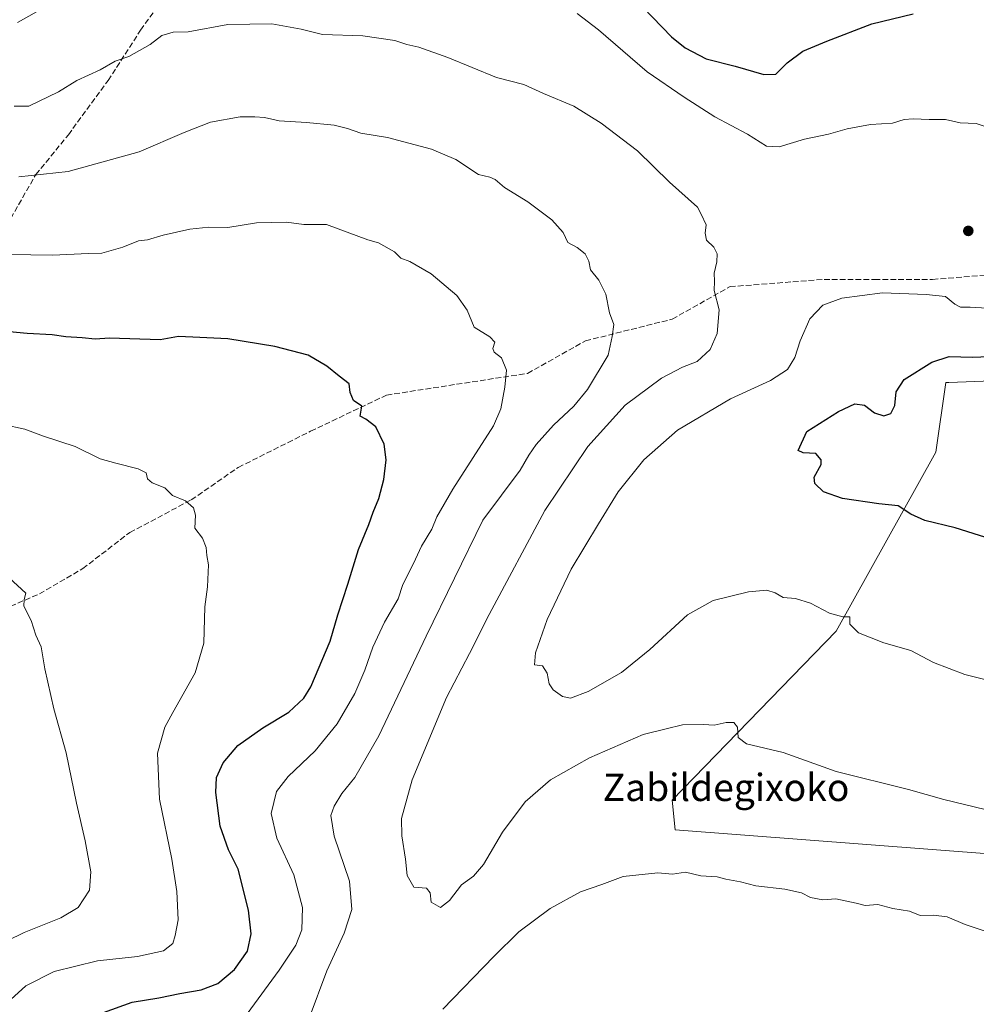
# Model space of a CAD drawing. Units: metres. Extents: x 600187 to 603618, y 4759239 to 4761603.
# Drawn here: x 602115 to 602395, y 4761119 to 4761407 of the extents above; entities that cross this region are included whole.
import ezdxf
from ezdxf.enums import TextEntityAlignment as Align

# ---------------------------------------------------------------- set-up
doc = ezdxf.new("R2010")
doc.units = ezdxf.units.M
doc.header["$MEASUREMENT"] = 0
doc.linetypes.add('DGN Style 3', pattern=[2.307223458686699, 1.648016756204785, -0.6592067024819142])
for name, color, linetype, lineweight in [('Arbolado forestal CxS', 92, 'Continuous', 0), ('Curva de nivel maestra', 30, 'Continuous', 30), ('Curva de nivel normal', 30, 'Continuous', 0), ('Prado CxS', 92, 'Continuous', 0), ('Punto de cota en terreno', 7, 'Continuous', 0), ('Senda', 7, 'DGN Style 3', 0), ('Texto cartográfico', 7, 'Continuous', 0)]:
    doc.layers.add(name, color=color, linetype=linetype, lineweight=lineweight)
doc.styles.add('Style-Arial', font='txt')

# ---------------------------------------------------------------- blocks, each defined once
blk = doc.blocks.new('*U10')
at = {"layer": 'Prado CxS', "color": 92, "linetype": 'Continuous', "lineweight": 0}
blk.add_polyline3d([(602438.0120999999, 4761159.6295, 635.4716000000044), (602306.6322999997, 4761169.7533, 637.975099999996), (602305.7629000006, 4761178.358100001, 637.2883000000002), (602353.8198999995, 4761227.869100001, 630.2069999999949), (602382.9461000003, 4761280.2927, 622.5981000000029), (602385.8585000001, 4761300.6801, 623.1941999999982), (602386.8009000003, 4761300.716700001, 623.1321999999927), (602484.9896999998, 4761304.540899999, 619.3138000000035)], dxfattribs=at)
blk = doc.blocks.new('5PATER')
at = {"layer": 'Punto de cota en terreno', "linetype": 'Continuous', "lineweight": 0}
h = blk.add_hatch(color=51, dxfattribs=at)
edge = h.paths.add_edge_path()
edge.add_ellipse((0, 0), major_axis=(-0.1095731443231308, -0.1110710700762829), ratio=0.9994222409660322, start_angle=0, end_angle=360)

msp = doc.modelspace()

# ---------------------------------------------------------------- linework, layer by layer
at = {"layer": 'Arbolado forestal CxS', "color": 92, "linetype": 'Continuous', "lineweight": 0}
msp.add_polyline3d([(602484.9896999998, 4761304.540899999, 619.3138000000035), (602386.8009000003, 4761300.716700001, 623.1321999999927), (602385.8585000001, 4761300.6801, 623.1941999999982), (602382.9461000003, 4761280.2927, 622.5981000000029), (602353.8198999995, 4761227.869100001, 630.2069999999949), (602305.7629000006, 4761178.358100001, 637.2883000000002), (602306.6322999997, 4761169.7533, 637.975099999996), (602438.0120999999, 4761159.6295, 635.4716000000044)], dxfattribs=at)
msp.add_polyline3d([(602484.9896999998, 4761304.540899999, 619.3138000000035), (602386.8009000003, 4761300.716700001, 623.1321999999927), (602385.8585000001, 4761300.6801, 623.1941999999982), (602382.9461000003, 4761280.2927, 622.5981000000029), (602353.8198999995, 4761227.869100001, 630.2069999999949), (602305.7629000006, 4761178.358100001, 637.2883000000002), (602306.6322999997, 4761169.7533, 637.975099999996), (602438.0120999999, 4761159.6295, 635.4716000000044)], dxfattribs=at)
at = {"layer": 'Curva de nivel maestra', "color": 30, "linetype": 'Continuous', "lineweight": 30, "flags": 128}
for points, elevation in [([(602291.7800000003, 4761416.380100001), (602305.6399999997, 4761401.890100001), (602309.5700000003, 4761398.6801), (602315.7800000003, 4761395.4901), (602324.2800000003, 4761393.300100001), (602332.6200000001, 4761390.9001), (602336.1399999997, 4761390.9801), (602339.5, 4761394.280099999), (602344.0800000001, 4761397.690099999), (602351.0999999996, 4761400.610099999), (602364.2300000006, 4761405.710100001), (602376.3700000001, 4761408.6801)], 625), ([(602139.4000000004, 4761116.2401), (602147.7400000002, 4761119.290100001), (602155.5800000001, 4761120.550100001), (602161.7100000001, 4761121.780099999), (602167.9000000004, 4761122.860099999), (602172.7699999996, 4761124.770099999), (602177.7199999997, 4761128.790100001), (602181.4600000001, 4761134.1801), (602182.5899999999, 4761139.2501), (602181.7800000003, 4761146.1501), (602178.7800000003, 4761158.1601), (602175.9500000002, 4761163.860099999), (602173.5300000003, 4761170.7601), (602172.2100000001, 4761180.610099999), (602172.4299999997, 4761185.0001), (602174.3399999999, 4761189.380100001), (602178.7100000001, 4761194.420100001), (602185.9699999997, 4761199.610099999), (602193.6100000005, 4761204.190099999), (602197.9699999997, 4761208.280099999), (602200.0700000003, 4761211.550100001), (602205.7100000001, 4761224.9801), (602207.9699999997, 4761232.710100001), (602210.9100000003, 4761241.6601), (602213.9900000002, 4761251.800100001), (602217.0599999996, 4761259.1501), (602218.3099999996, 4761262.710100001), (602219.9000000004, 4761266.700099999), (602221.4299999997, 4761272.340100001), (602222.1200000001, 4761278.0101), (602221.4800000006, 4761282.670100001), (602219.0499999998, 4761287.670100001), (602216.0899999999, 4761289.960100001), (602214.4299999997, 4761290.8101), (602214.9699999997, 4761293.7601), (602212.5300000003, 4761295.4301), (602211.5499999998, 4761297.7501), (602211.25, 4761300.270099999), (602208.3399999999, 4761302.540100001), (602204.7599999999, 4761305.520099999), (602199.2699999996, 4761308.670100001), (602189.5099999999, 4761311.280099999), (602175.75, 4761313.4901), (602167.5499999998, 4761313.890100001), (602161.29, 4761314.1501), (602155.9400000004, 4761313.2301), (602141.0899999999, 4761313.6601), (602136.9400000004, 4761313.340100001), (602133.1399999997, 4761313.800100001), (602128.2999999998, 4761314.090100001), (602124.2999999998, 4761314.690099999), (602117.0300000003, 4761315.020099999), (602100.4199999999, 4761316.600099999)], 650), ([(602402.8600000005, 4761253.630100001), (602388.6399999997, 4761258.140100001), (602379.7300000006, 4761260.300100001), (602375.6399999997, 4761262.100099999), (602371.9400000004, 4761264.590100001), (602366.2699999996, 4761265.120100001), (602355.6100000005, 4761266.700099999), (602350.1399999997, 4761268.700099999), (602347.54, 4761271.170100001), (602347.3799999999, 4761272.940099999), (602349.4000000004, 4761276.670100001), (602349.3700000001, 4761278.020099999), (602347.8600000005, 4761279.920100001), (602344.1200000001, 4761280.100099999), (602342.7199999997, 4761280.7601), (602345.25, 4761286.340100001), (602354.4400000004, 4761292.200099999), (602359.2699999996, 4761294.4801), (602362.1200000001, 4761294.0701), (602365.0099999999, 4761291.8301), (602367.79, 4761290.920100001), (602369.8099999996, 4761291.5801), (602370.9800000006, 4761293.9901), (602371.3300000001, 4761297.9801), (602373.6799999997, 4761301.620100001), (602381.7599999999, 4761306.600099999), (602386.9000000004, 4761308.300100001), (602393.75, 4761308.1501), (602403.5, 4761308.5001)], 625)]:
    msp.add_lwpolyline(points, dxfattribs=dict(at, elevation=elevation))
at = {"layer": 'Curva de nivel normal', "color": 30, "linetype": 'Continuous', "lineweight": 0, "flags": 128}
for points, elevation in [([(602114.1799999997, 4761406.119999999), (602119.9100000003, 4761409.289999999)], 630), ([(602277.9500000002, 4761408.779999999), (602284.2199999997, 4761403.980000001), (602298.5099999999, 4761391.680000001), (602309.2800000003, 4761384.27), (602318.3300000001, 4761378.5), (602327.8399999999, 4761373.390000001), (602333.4199999999, 4761369.869999999), (602337.0999999996, 4761369.730000001), (602344.5599999996, 4761371.960000001), (602351.54, 4761373.369999999), (602357.0499999998, 4761374.949999999), (602363.8799999999, 4761376.199999999), (602370.25, 4761376.619999999), (602373.7199999997, 4761377.66), (602376.29, 4761377.939999999), (602380.9800000006, 4761377.67), (602385.79, 4761377.699999999), (602390.0599999996, 4761376.76), (602394.79, 4761376.529999999), (602399.8399999999, 4761374.91)], 630), ([(602113.2199999997, 4761381.619999999), (602117.4600000001, 4761381.57), (602126.1900000004, 4761385.779999999), (602131.54, 4761389.109999999), (602138.3899999997, 4761392.27), (602142.7599999999, 4761394.779999999), (602146.7599999999, 4761396.100000001), (602152.9900000002, 4761399.619999999), (602156.4699999997, 4761402.34), (602159.7199999997, 4761403.26), (602164.1299999999, 4761403.4), (602175.7699999996, 4761405.5), (602188.6399999997, 4761405.680000001), (602197.1799999997, 4761404.119999999), (602203.4699999997, 4761402.550000001), (602215.2400000002, 4761402.199999999), (602224.6100000005, 4761400.850000001), (602228.0899999999, 4761399.619999999), (602231.5999999996, 4761398.850000001), (602240.0899999999, 4761395.82), (602254.4100000003, 4761390.02), (602262.3399999999, 4761387.939999999), (602268.1799999997, 4761385.34), (602277.0099999999, 4761381.58), (602284.9900000002, 4761376.630000001), (602295.6799999997, 4761368.57), (602304.9699999997, 4761359.369999999), (602313.2599999999, 4761351.99), (602314.2800000003, 4761350.01), (602315.7199999997, 4761346.9), (602315.4299999997, 4761344.4), (602315.8700000001, 4761342.34), (602318.0199999996, 4761340.34), (602318.9699999997, 4761338.34), (602318.8899999997, 4761336.01), (602318.1299999999, 4761332.67), (602318.1900000004, 4761330.34), (602318.1299999999, 4761327.67), (602319.5800000001, 4761322.01), (602318.9500000002, 4761315.01), (602316.9299999997, 4761310.34), (602313.1200000001, 4761306.850000001), (602308.8399999999, 4761305.16), (602302.7199999997, 4761301.949999999), (602292.0199999996, 4761294.01), (602281.1200000001, 4761281.92), (602268.5599999996, 4761263.24), (602252.1900000004, 4761232.77), (602246.4699999997, 4761221.390000001), (602239.75, 4761208.439999999), (602229.6900000004, 4761184.34), (602226.5599999996, 4761173.08), (602226.6399999997, 4761167.960000001), (602227.75, 4761161.09), (602228.2699999996, 4761156.32), (602230.1799999997, 4761152.91), (602233.9400000004, 4761152.67), (602234.9800000006, 4761151.300000001), (602235.2199999997, 4761148.550000001), (602237.9600000001, 4761147.01), (602240.6100000005, 4761149.01), (602244.0999999996, 4761153.640000001), (602247.6299999999, 4761156.130000001), (602250.6100000005, 4761159.560000001), (602256.0899999999, 4761169.07), (602262.8200000003, 4761177.869999999), (602270.2199999997, 4761184.34), (602281.5599999996, 4761190.800000001), (602297.2699999996, 4761197.640000001), (602304, 4761199.33), (602308.8600000005, 4761200.42), (602314.9600000001, 4761200.539999999), (602318.0800000001, 4761200.380000001), (602321.5599999996, 4761201.180000001), (602323.8099999996, 4761201.130000001), (602324.9299999997, 4761199.82), (602325.1200000001, 4761196.779999999), (602327.5999999996, 4761194.939999999), (602338.2699999996, 4761192.32), (602353.7699999996, 4761186.76), (602374.9900000002, 4761181.529999999), (602385.3200000003, 4761178.57), (602397.4500000002, 4761175.720000001)], 635), ([(602114.5899999999, 4761360.869999999), (602129.0300000003, 4761362.430000001), (602149.79, 4761368.220000001), (602162.9400000004, 4761373.92), (602170.7100000001, 4761376.880000001), (602179.3399999999, 4761378.5), (602183.6900000004, 4761378.430000001), (602186.4600000001, 4761378.300000001), (602190.7800000003, 4761377.27), (602198.75, 4761376.850000001), (602206.8799999999, 4761376), (602210.7599999999, 4761375.09), (602214.6399999997, 4761373.720000001), (602222.5, 4761372.42), (602235.3200000003, 4761369.039999999), (602242.4600000001, 4761366), (602249.0999999996, 4761361.560000001), (602252.4100000003, 4761360.84), (602254.0199999996, 4761360.16), (602256.7199999997, 4761357.800000001), (602263.5300000003, 4761353.600000001), (602270.5899999999, 4761348.32), (602273.9100000003, 4761344.640000001), (602275.2599999999, 4761341.66), (602277.9600000001, 4761340.25), (602280.3499999996, 4761338.359999999), (602281.4000000004, 4761336.24), (602281.8899999997, 4761333.680000001), (602284.29, 4761330.689999999), (602286.3899999997, 4761326.600000001), (602287.4100000003, 4761321.050000001), (602288.7699999996, 4761317.640000001), (602288.2199999997, 4761314.16), (602287.0700000003, 4761308.720000001), (602281.0599999996, 4761298.640000001), (602277.0599999996, 4761293.75), (602271.0700000003, 4761288.24), (602266.0199999996, 4761282.539999999), (602263.8399999999, 4761279.430000001), (602261.2699999996, 4761275), (602250.3799999999, 4761260.34), (602233.8399999999, 4761226.439999999), (602219.9600000001, 4761197.230000001), (602212.8799999999, 4761185.01), (602209.1100000005, 4761180.34), (602206.8399999999, 4761176.65), (602205.9199999999, 4761173.880000001), (602206.8200000003, 4761167.880000001), (602211.3300000001, 4761154.66), (602212.0700000003, 4761146.430000001), (602209.7999999998, 4761139.439999999), (602204.75, 4761128.4), (602199.5099999999, 4761114.58)], 640), ([(602104.9699999997, 4761338.300000001), (602124.5, 4761337.960000001), (602134.8399999999, 4761338.470000001), (602138.8899999997, 4761338.58), (602145.0599999996, 4761340.359999999), (602149.5499999998, 4761342.210000001), (602152.2699999996, 4761342.439999999), (602156.8600000005, 4761343.789999999), (602164.6500000004, 4761345.609999999), (602170.1600000003, 4761346.220000001), (602175.7300000006, 4761346.039999999), (602184.1299999999, 4761347.42), (602192.9400000004, 4761347.65), (602198.0099999999, 4761347), (602204.5800000001, 4761346.980000001), (602216.7300000006, 4761342.430000001), (602219.8200000003, 4761341.609999999), (602224.5199999996, 4761338.92), (602226.4100000003, 4761337.140000001), (602229.0300000003, 4761336.100000001), (602235.2999999998, 4761332.539999999), (602242.7800000003, 4761326.210000001), (602245.7999999998, 4761321.890000001), (602247.7999999998, 4761316.930000001), (602252.4600000001, 4761314.039999999), (602253.9100000003, 4761312.460000001), (602253.2999999998, 4761310.619999999), (602253.7300000006, 4761309.59), (602255.8700000001, 4761307.9), (602257.2800000003, 4761304.34), (602256.8600000005, 4761299.34), (602255.6500000004, 4761292.939999999), (602253.54, 4761288.01), (602241.5599999996, 4761269.439999999), (602236.8700000001, 4761261.390000001), (602235.4299999997, 4761257.779999999), (602232.3899999997, 4761252.74), (602230.0700000003, 4761247.74), (602226.9900000002, 4761241.529999999), (602225.5899999999, 4761237.390000001), (602221.5800000001, 4761230.480000001), (602218.1600000003, 4761223.230000001), (602215.8399999999, 4761216.480000001), (602212.8700000001, 4761209.67), (602207.7800000003, 4761200.800000001), (602201.2800000003, 4761192.850000001), (602193.3700000001, 4761185.359999999), (602189.9400000004, 4761180.9), (602188.4199999999, 4761174.49), (602190.1100000005, 4761167.279999999), (602195.0199999996, 4761156.529999999), (602197.5899999999, 4761146.99), (602197.4400000004, 4761140.460000001), (602195.6900000004, 4761135.949999999), (602190.7999999998, 4761128.67), (602181.4299999997, 4761115.880000001)], 645), ([(602398.0300000003, 4761322.460000001), (602392.9800000006, 4761322.730000001), (602390.1699999999, 4761322.74), (602388.5, 4761323.600000001), (602385.8300000001, 4761325.880000001), (602380.1399999997, 4761326.480000001), (602367.3399999999, 4761326.9), (602355.4600000001, 4761325.430000001), (602349.9400000004, 4761323.34), (602346.0999999996, 4761319.289999999), (602343.2599999999, 4761312.850000001), (602341.7400000002, 4761307.980000001), (602339.5099999999, 4761304.470000001), (602334.5800000001, 4761301.300000001), (602322.8899999997, 4761295.91), (602307.3200000003, 4761286.76), (602297.4600000001, 4761278.01), (602290.04, 4761268.67), (602284.2400000002, 4761259.34), (602276.2199999997, 4761246.01), (602269.2400000002, 4761231.34), (602265.7599999999, 4761221.51), (602265.54, 4761218.01), (602267.8799999999, 4761217.75), (602269.2300000006, 4761215.58), (602269.75, 4761212.480000001), (602270.9699999997, 4761210.699999999), (602273.6600000003, 4761208.720000001), (602276.0599999996, 4761208.300000001), (602281.2199999997, 4761210.25), (602290.9400000004, 4761215.779999999), (602299.2699999996, 4761222.49), (602310.3300000001, 4761232.699999999), (602317.79, 4761236.9), (602328.0999999996, 4761239.439999999), (602333.5499999998, 4761239.859999999), (602335.9400000004, 4761239.09), (602338.2699999996, 4761237.699999999), (602341.9400000004, 4761237.5), (602346.3300000001, 4761236.119999999), (602351.8300000001, 4761233.180000001), (602355.7199999997, 4761232.08), (602357.7599999999, 4761232.060000001), (602357.8399999999, 4761229.91), (602360.3499999996, 4761227.42), (602367.7300000006, 4761224.51), (602375.6200000001, 4761222.220000001), (602382.29, 4761218.74), (602391.4900000002, 4761215.220000001), (602409.8799999999, 4761210.609999999)], 630), ([(602112.2599999999, 4761120), (602116.6100000005, 4761124.060000001), (602124.9400000004, 4761128.26), (602137.6100000005, 4761131.359999999), (602149.2699999996, 4761132.680000001), (602156.9500000002, 4761134.34), (602159.6799999997, 4761136.4), (602160.3300000001, 4761138.800000001), (602161.1799999997, 4761143.369999999), (602160.7999999998, 4761151.699999999), (602159.3499999996, 4761161.100000001), (602155.7300000006, 4761178.699999999), (602155.1100000005, 4761192.119999999), (602157.29, 4761199.77), (602159.5999999996, 4761204.08), (602166.1900000004, 4761215.67), (602168.7599999999, 4761224.34), (602169, 4761235.060000001), (602169.79, 4761240.82), (602170.04, 4761247.27), (602169.5899999999, 4761250), (602169.4400000004, 4761252.380000001), (602168.29, 4761255.08), (602166.1100000005, 4761258.060000001), (602166.29, 4761261.82), (602165.7000000002, 4761263.960000001), (602163.3499999996, 4761266), (602159.5800000001, 4761267.619999999), (602157.2599999999, 4761269.9), (602153.5999999996, 4761271.279999999), (602152.2300000006, 4761272.52), (602151.8399999999, 4761274.210000001), (602149.4800000006, 4761275.4), (602142.9400000004, 4761277.050000001), (602138.3600000005, 4761278.33), (602131.0199999996, 4761281.99), (602121.8200000003, 4761284.949999999), (602116.2999999998, 4761287.039999999), (602109.9600000001, 4761288.359999999)], 655), ([(602105.8700000001, 4761134.66), (602116.1600000003, 4761139.680000001), (602126.8899999997, 4761143.92), (602131.9699999997, 4761147.01), (602135.2699999996, 4761152.01), (602135.6699999999, 4761157.4), (602134.0199999996, 4761166.5), (602131.4299999997, 4761177.5), (602128.4600000001, 4761192.279999999), (602124.7800000003, 4761205.180000001), (602122.1600000003, 4761216.890000001), (602121.1399999997, 4761223.32), (602119.5099999999, 4761226.710000001), (602118.1799999997, 4761231.029999999), (602116.0099999999, 4761235.220000001), (602116.1799999997, 4761237.119999999), (602116.6100000005, 4761239.060000001), (602111.7699999996, 4761243.51)], 660), ([(602238.6600000003, 4761117.17), (602253.5700000003, 4761132.67), (602260.9400000004, 4761139.84), (602270.0999999996, 4761146.689999999), (602278.9400000004, 4761151.550000001), (602285.2100000001, 4761153.680000001), (602291.4100000003, 4761156.029999999), (602301.5999999996, 4761157.130000001), (602305.8799999999, 4761156.76), (602309.7199999997, 4761157.359999999), (602314.1900000004, 4761156.26), (602318.9699999997, 4761155.949999999), (602321.5300000003, 4761155.26), (602325.7999999998, 4761154.529999999), (602330.2999999998, 4761153.369999999), (602338.7999999998, 4761152.359999999), (602343.6200000001, 4761151.230000001), (602346.2699999996, 4761149.9), (602349.9400000004, 4761149.199999999), (602353.6799999997, 4761149.480000001), (602359.6799999997, 4761148.289999999), (602362.2800000003, 4761147.58), (602365.9900000002, 4761147.859999999), (602370.3399999999, 4761146.699999999), (602375.29, 4761145.869999999), (602378.3600000005, 4761144.640000001), (602382.29, 4761144.720000001), (602386.2699999996, 4761144.220000001), (602391.5099999999, 4761141.960000001), (602397.0800000001, 4761140.140000001)], 640)]:
    msp.add_lwpolyline(points, dxfattribs=dict(at, elevation=elevation))
at = {"layer": 'Prado CxS', "color": 92, "linetype": 'Continuous', "lineweight": 0}
msp.add_polyline3d([(602484.9896999998, 4761304.540899999, 619.3138000000035), (602386.8009000003, 4761300.716700001, 623.1321999999927), (602385.8585000001, 4761300.6801, 623.1941999999982), (602382.9461000003, 4761280.2927, 622.5981000000029), (602353.8198999995, 4761227.869100001, 630.2069999999949), (602305.7629000006, 4761178.358100001, 637.2883000000002), (602306.6322999997, 4761169.7533, 637.975099999996), (602438.0120999999, 4761159.6295, 635.4716000000044)], dxfattribs=at)
at = {"layer": 'Senda', "color": 7, "linetype": 'DGN Style 3', "lineweight": 0}
for points in [[(602111.0696999999, 4761346.751300001, 664.075800000006), (602119.5362999998, 4761361.568, 660.2719999999972), (602129.0614, 4761373.2097, 656.3819999999978), (602140.7029999997, 4761389.0847, 651.734700000001), (602150.2281, 4761403.9014, 650.6051000000007), (602158.6946999999, 4761415.543099999, 646.2538999999961), (602167.1613999996, 4761427.184800001, 644.7734999999957), (602176.6864, 4761438.826500001, 643.4138999999996), (602185.1530999999, 4761445.1765, 643.1080999999976), (602199.9698000001, 4761454.701500001, 637.8484999999928), (602226.4282000001, 4761467.401500001, 633.5383000000002), (602257.1199000003, 4761488.568200001, 628.7228999999934), (602288.8700000001, 4761506.559900001, 617.1863000000012), (602295.2199999997, 4761517.143300001, 609.8794000000053), (602309.1689999999, 4761535.483100001, 600.9336999999941)], [(602105.7779999999, 4761232.450999999, 677.7688000000053), (602120.5947000004, 4761238.801100001, 673.2626000000018), (602133.2947000006, 4761246.2094, 672.9985000000015), (602147.0531000001, 4761256.7928, 670.0783999999985), (602165.0448000003, 4761266.3178, 668.3978000000062), (602178.8031000001, 4761275.842800001, 667.1728000000003), (602199.9698000001, 4761286.426200001, 665.3613999999943), (602222.1948999995, 4761297.009500001, 662.0972000000038), (602263.4699999997, 4761303.3595, 656.0626000000047), (602280.4033000004, 4761312.884500001, 651.2329000000027), (602305.8033999996, 4761319.2346, 649.8368999999948), (602322.7367000004, 4761328.759600001, 644.1146000000008), (602350.2534999996, 4761330.8762, 643.5638999999937), (602365.0702000001, 4761330.8762, 639.7176999999938), (602382.0034999996, 4761330.8762, 639.9707000000053), (602408.4619000005, 4761332.992900001, 640.9953999999998), (602425.3953, 4761338.284600001, 640.5672999999952), (602450.7953000005, 4761345.6929, 638.8108999999968), (602466.6704000002, 4761361.568, 632.5966000000044), (602493.1287000002, 4761371.093, 639.0475000000006), (602509.0038000002, 4761378.501300001, 638.803899999999), (602520.6454999996, 4761382.7347, 631.6925000000047), (602533.3454999998, 4761391.201400001, 627.7504999999946), (602545.7706000004, 4761390.828700001, 627.5535999999993)]]:
    msp.add_polyline3d(points, dxfattribs=at)

# ---------------------------------------------------------------- block references
at = {"layer": 'Prado CxS', "color": 92, "linetype": 'Continuous', "lineweight": 0}
msp.add_blockref('*U10', (0, 0), dxfattribs=at)
at = {"layer": 'Punto de cota en terreno', "color": 7, "linetype": 'Continuous', "lineweight": 0, "xscale": 10, "yscale": 10, "zscale": 10}
msp.add_blockref('5PATER', (602392.4699999997, 4761345.08, 631.6199999999953), dxfattribs=at)

# ---------------------------------------------------------------- texts
at = {"layer": 'Texto cartográfico', "color": 7, "linetype": 'Continuous', "lineweight": 0, "style": 'Style-Arial'}
msp.add_text('Zabildegixoko', height=8, dxfattribs=at).set_placement((602321.5692097562, 4761182.15015), align=Align.MIDDLE_CENTER)

doc.saveas('drawing.dxf')
